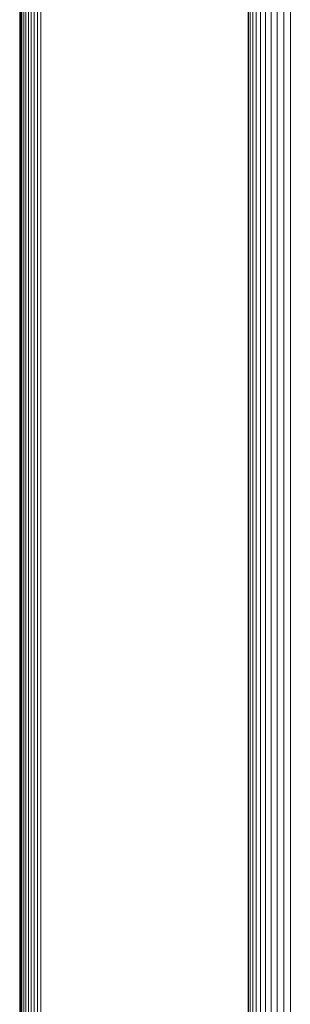
# Model space of a CAD drawing. Units: millimetres. Extents: x 11895 to 28678, y -9902 to 6284.
# Drawn here: x 18609 to 18639, y 642 to 753 of the extents above; entities that cross this region are included whole.
import ezdxf

# ---------------------------------------------------------------- set-up
doc = ezdxf.new("R2010")
doc.units = ezdxf.units.MM
doc.header["$MEASUREMENT"] = 0
doc.layers.add('0_Pen_No__1', color=7, linetype='Continuous', lineweight=13)

msp = doc.modelspace()

# ---------------------------------------------------------------- linework, layer by layer
at = {"layer": '0_Pen_No__1', "linetype": 'Continuous'}
for p, q in [((18634.9, 1048.61), (18634.9, 535.23)), ((18635.19, 1048.61), (18635.19, 535.23)), ((18635.58, 535.23), (18635.58, 1048.61)), ((18636.07, 1048.61), (18636.07, 535.23)), ((18636.64, 535.23), (18636.64, 1048.61)), ((18637.28, 1048.61), (18637.28, 535.23)), ((18637.97, 1048.61), (18637.97, 535.23)), ((18638.7, 535.23), (18638.7, 1048.61)), ((18639.45, 535.23), (18639.45, 1048.61)), ((18609.08, 981.07), (18609.08, 602.77)), ((18609.28, 981.07), (18609.28, 602.77)), ((18609.52, 981.07), (18609.52, 602.77)), ((18609.8, 981.07), (18609.8, 602.77)), ((18610.12, 981.07), (18610.12, 602.77)), ((18610.47, 981.07), (18610.47, 602.77)), ((18610.84, 981.07), (18610.84, 602.77)), ((18611.21, 981.07), (18611.21, 602.77)), ((18634.67, 970.94), (18634.67, 612.93)), ((18634.73, 612.93), (18634.73, 970.94)), ((18608.82, 891.14), (18608.82, 687.95)), ((18608.94, 891.14), (18608.94, 687.95)), ((18608.94, 687.95), (18608.82, 687.95)), ((18608.82, 602.77), (18608.82, 687.95)), ((18608.94, 687.95), (18608.94, 602.77)), ((18608.82, 657.14), (18608.94, 657.14)), ((18608.82, 657.14), (18608.94, 657.14)), ((18608.94, 657.05), (18608.82, 657.04)), ((18608.94, 657.05), (18608.82, 657.04)), ((18608.82, 657.04), (18608.94, 657.04)), ((18608.82, 657.04), (18608.94, 657.04)), ((18608.82, 657.04), (18608.94, 657.04)), ((18608.82, 657.04), (18608.94, 657.04)), ((18608.82, 656.75), (18608.94, 656.79)), ((18608.82, 656.75), (18608.94, 656.79)), ((18608.82, 656.75), (18608.94, 656.77)), ((18608.82, 656.75), (18608.94, 656.77)), ((18608.82, 656.75), (18608.94, 656.74)), ((18608.82, 656.75), (18608.94, 656.75)), ((18608.82, 656.75), (18608.94, 656.74)), ((18608.82, 656.75), (18608.94, 656.75)), ((18608.82, 656.28), (18608.94, 656.32)), ((18608.82, 656.28), (18608.94, 656.32)), ((18608.82, 656.28), (18608.94, 656.28)), ((18608.82, 656.28), (18608.94, 656.28)), ((18608.82, 656.28), (18608.94, 656.28)), ((18608.82, 656.28), (18608.94, 656.28)), ((18608.94, 655.71), (18608.82, 655.64)), ((18608.94, 655.71), (18608.82, 655.64)), ((18608.82, 655.64), (18608.94, 655.66)), ((18608.82, 655.64), (18608.94, 655.66)), ((18608.82, 655.64), (18608.94, 655.6)), ((18608.82, 655.64), (18608.94, 655.64)), ((18608.82, 655.64), (18608.94, 655.6)), ((18608.82, 655.64), (18608.94, 655.64)), ((18608.82, 654.84), (18608.94, 654.88)), ((18608.82, 654.84), (18608.94, 654.88)), ((18608.82, 654.84), (18608.94, 654.82)), ((18608.82, 654.84), (18608.94, 654.84)), ((18608.82, 654.84), (18608.94, 654.82)), ((18608.82, 654.84), (18608.94, 654.84)), ((18608.82, 654.34), (18608.82, 654.52)), ((18608.82, 654.34), (18608.82, 654.52)), ((18608.82, 654.2), (18608.82, 654.34)), ((18608.82, 654.27), (18608.82, 654.34)), ((18608.82, 654.2), (18608.82, 654.34)), ((18608.82, 654.27), (18608.82, 654.34)), ((18608.82, 653.95), (18608.82, 654.27)), ((18608.82, 653.95), (18608.82, 654.27)), ((18608.94, 653.98), (18608.82, 653.9)), ((18608.94, 653.98), (18608.82, 653.9)), ((18608.82, 653.82), (18608.82, 653.95)), ((18608.82, 653.82), (18608.82, 653.95)), ((18608.82, 653.9), (18608.94, 653.9)), ((18608.82, 653.9), (18608.94, 653.9)), ((18608.82, 653.9), (18608.94, 653.9)), ((18608.82, 653.9), (18608.94, 653.9)), ((18608.82, 652.99), (18608.82, 653.82)), ((18608.82, 653.64), (18608.82, 653.82)), ((18608.82, 652.99), (18608.82, 653.82)), ((18608.82, 653.64), (18608.82, 653.82)), ((18608.82, 652.99), (18608.82, 653.27)), ((18608.82, 652.99), (18608.82, 653.27)), ((18608.82, 651.91), (18608.82, 652.99)), ((18608.82, 652.84), (18608.82, 652.99)), ((18608.82, 651.91), (18608.82, 652.99)), ((18608.82, 652.84), (18608.82, 652.99)), ((18608.82, 652.85), (18608.94, 652.85)), ((18608.82, 652.85), (18608.94, 652.85)), ((18608.82, 652.85), (18608.94, 652.85)), ((18608.82, 652.85), (18608.94, 652.85)), ((18608.82, 651.67), (18608.82, 651.91)), ((18608.82, 651.67), (18608.82, 651.91)), ((18608.82, 651.67), (18608.82, 651.91)), ((18608.82, 651.67), (18608.82, 651.91)), ((18608.82, 651.72), (18608.94, 651.72)), ((18608.82, 651.72), (18608.94, 651.72)), ((18608.82, 651.72), (18608.94, 651.72)), ((18608.82, 651.72), (18608.94, 651.72)), ((18608.82, 650.91), (18608.82, 651.67)), ((18608.82, 650.91), (18608.82, 651.67)), ((18608.82, 650.65), (18608.82, 650.91)), ((18608.82, 650.65), (18608.82, 650.91)), ((18608.82, 649.29), (18608.82, 650.65)), ((18608.82, 650.11), (18608.82, 650.65)), ((18608.82, 649.29), (18608.82, 650.65)), ((18608.82, 650.11), (18608.82, 650.65)), ((18608.82, 650.52), (18608.94, 650.52)), ((18608.82, 650.52), (18608.94, 650.52)), ((18608.82, 650.52), (18608.94, 650.52)), ((18608.82, 650.52), (18608.94, 650.52)), ((18608.82, 649.29), (18608.82, 650.11)), ((18608.82, 649.29), (18608.82, 650.11)), ((18608.94, 649.79), (18608.82, 649.59)), ((18608.94, 649.79), (18608.82, 649.59)), ((18608.94, 649.78), (18608.82, 649.58)), ((18608.94, 649.78), (18608.82, 649.58)), ((18608.94, 649.78), (18608.82, 649.58)), ((18608.94, 649.78), (18608.82, 649.58)), ((18608.82, 649.56), (18608.94, 649.75)), ((18608.94, 649.75), (18608.82, 649.56)), ((18608.82, 649.56), (18608.94, 649.75)), ((18608.94, 649.75), (18608.82, 649.56)), ((18608.94, 649.69), (18608.82, 649.53)), ((18608.82, 649.53), (18608.94, 649.69)), ((18608.94, 649.69), (18608.82, 649.53)), ((18608.82, 649.53), (18608.94, 649.69)), ((18608.94, 649.62), (18608.82, 649.49)), ((18608.94, 649.62), (18608.82, 649.49)), ((18608.94, 649.62), (18608.82, 649.49)), ((18608.94, 649.62), (18608.82, 649.49)), ((18608.94, 649.54), (18608.82, 649.44)), ((18608.94, 649.54), (18608.82, 649.44)), ((18608.94, 649.54), (18608.82, 649.44)), ((18608.94, 649.54), (18608.82, 649.44)), ((18608.94, 649.45), (18608.82, 649.38)), ((18608.94, 649.45), (18608.82, 649.38)), ((18608.94, 649.45), (18608.82, 649.38)), ((18608.94, 649.45), (18608.82, 649.38)), ((18608.82, 649.32), (18608.94, 649.35)), ((18608.94, 649.35), (18608.82, 649.32)), ((18608.82, 649.32), (18608.94, 649.35)), ((18608.82, 649.32), (18608.94, 649.35)), ((18608.82, 647.94), (18608.82, 649.29)), ((18608.82, 648.47), (18608.82, 649.29)), ((18608.94, 649.29), (18608.82, 649.29)), ((18608.94, 649.29), (18608.82, 649.29)), ((18608.82, 649.29), (18608.94, 649.29)), ((18608.82, 647.94), (18608.82, 649.29)), ((18608.82, 648.47), (18608.82, 649.29)), ((18608.94, 649.29), (18608.82, 649.29)), ((18608.94, 649.29), (18608.82, 649.29)), ((18608.82, 649.29), (18608.94, 649.29)), ((18608.82, 649.26), (18608.94, 649.24)), ((18608.82, 649.26), (18608.94, 649.24)), ((18608.94, 649.24), (18608.82, 649.26)), ((18608.82, 649.26), (18608.94, 649.24)), ((18608.94, 649.14), (18608.82, 649.2)), ((18608.94, 649.14), (18608.82, 649.2)), ((18608.94, 649.14), (18608.82, 649.2)), ((18608.94, 649.14), (18608.82, 649.2)), ((18608.94, 649.04), (18608.82, 649.15)), ((18608.94, 649.04), (18608.82, 649.15)), ((18608.94, 649.04), (18608.82, 649.15)), ((18608.94, 649.04), (18608.82, 649.15)), ((18608.94, 648.96), (18608.82, 649.1)), ((18608.94, 648.96), (18608.82, 649.1)), ((18608.94, 648.96), (18608.82, 649.1)), ((18608.94, 648.96), (18608.82, 649.1)), ((18608.82, 649.06), (18608.94, 648.89)), ((18608.94, 648.89), (18608.82, 649.06)), ((18608.82, 649.06), (18608.94, 648.89)), ((18608.94, 648.89), (18608.82, 649.06)), ((18608.94, 648.84), (18608.82, 649.02)), ((18608.82, 649.02), (18608.94, 648.84)), ((18608.94, 648.84), (18608.82, 649.02)), ((18608.82, 649.02), (18608.94, 648.84)), ((18608.94, 648.81), (18608.82, 649.01)), ((18608.94, 648.81), (18608.82, 649.01)), ((18608.94, 648.81), (18608.82, 649.01)), ((18608.94, 648.81), (18608.82, 649.01)), ((18608.94, 648.8), (18608.82, 649)), ((18608.94, 648.8), (18608.82, 649)), ((18608.82, 647.94), (18608.82, 648.47)), ((18608.82, 647.94), (18608.82, 648.47)), ((18608.94, 648.07), (18608.82, 648.07)), ((18608.82, 648.07), (18608.94, 648.07)), ((18608.94, 648.07), (18608.82, 648.07)), ((18608.82, 648.07), (18608.94, 648.07)), ((18608.82, 647.68), (18608.82, 647.94)), ((18608.82, 647.68), (18608.82, 647.94)), ((18608.82, 647.68), (18608.82, 647.94)), ((18608.82, 647.68), (18608.82, 647.94)), ((18608.82, 646.92), (18608.82, 647.68)), ((18608.82, 646.92), (18608.82, 647.68)), ((18608.82, 646.68), (18608.82, 646.92)), ((18608.82, 646.68), (18608.82, 646.92)), ((18608.82, 646.87), (18608.94, 646.87)), ((18608.82, 646.87), (18608.94, 646.87)), ((18608.82, 646.87), (18608.94, 646.87)), ((18608.82, 646.87), (18608.94, 646.87)), ((18608.82, 645.6), (18608.82, 646.68)), ((18608.82, 646.22), (18608.82, 646.68)), ((18608.82, 645.6), (18608.82, 646.68)), ((18608.82, 646.22), (18608.82, 646.68)), ((18608.82, 645.6), (18608.82, 646.22)), ((18608.82, 645.6), (18608.82, 646.22)), ((18608.82, 645.73), (18608.94, 645.73)), ((18608.82, 645.73), (18608.94, 645.73)), ((18608.82, 645.73), (18608.94, 645.73)), ((18608.82, 645.73), (18608.94, 645.73)), ((18608.82, 644.76), (18608.82, 645.6)), ((18608.82, 645.06), (18608.82, 645.6)), ((18608.82, 644.76), (18608.82, 645.6)), ((18608.82, 645.06), (18608.82, 645.6)), ((18608.82, 644.76), (18608.82, 645.06)), ((18608.82, 644.76), (18608.82, 645.06)), ((18608.82, 644.63), (18608.82, 644.76)), ((18608.82, 644.63), (18608.82, 644.76)), ((18608.82, 644.63), (18608.82, 644.76)), ((18608.82, 644.63), (18608.82, 644.76)), ((18608.82, 644.68), (18608.94, 644.68)), ((18608.82, 644.68), (18608.94, 644.68)), ((18608.82, 644.68), (18608.94, 644.68)), ((18608.82, 644.68), (18608.94, 644.68)), ((18608.82, 644.32), (18608.82, 644.63)), ((18608.82, 644.32), (18608.82, 644.63)), ((18608.82, 644.24), (18608.82, 644.32)), ((18608.82, 644.24), (18608.82, 644.32)), ((18608.82, 644.06), (18608.82, 644.24)), ((18608.82, 644.13), (18608.82, 644.24)), ((18608.82, 644.06), (18608.82, 644.24)), ((18608.82, 644.13), (18608.82, 644.24)), ((18608.82, 644.06), (18608.82, 644.13)), ((18608.82, 644.06), (18608.82, 644.13)), ((18608.82, 643.75), (18608.94, 643.75)), ((18608.82, 643.75), (18608.94, 643.75)), ((18608.82, 643.75), (18608.94, 643.75)), ((18608.82, 643.75), (18608.94, 643.75)), ((18608.82, 642.95), (18608.94, 642.95)), ((18608.82, 642.95), (18608.94, 642.95)), ((18608.82, 642.95), (18608.94, 642.95)), ((18608.82, 642.95), (18608.94, 642.95)), ((18608.82, 642.3), (18608.94, 642.3)), ((18608.82, 642.3), (18608.94, 642.3)), ((18608.82, 642.3), (18608.94, 642.3)), ((18608.82, 642.3), (18608.94, 642.3)), ((18608.82, 641.83), (18608.94, 641.83)), ((18608.82, 641.83), (18608.94, 641.83)), ((18608.82, 641.83), (18608.94, 641.83)), ((18608.82, 641.83), (18608.94, 641.83))]:
    msp.add_line(p, q, dxfattribs=at)

doc.saveas('drawing.dxf')
